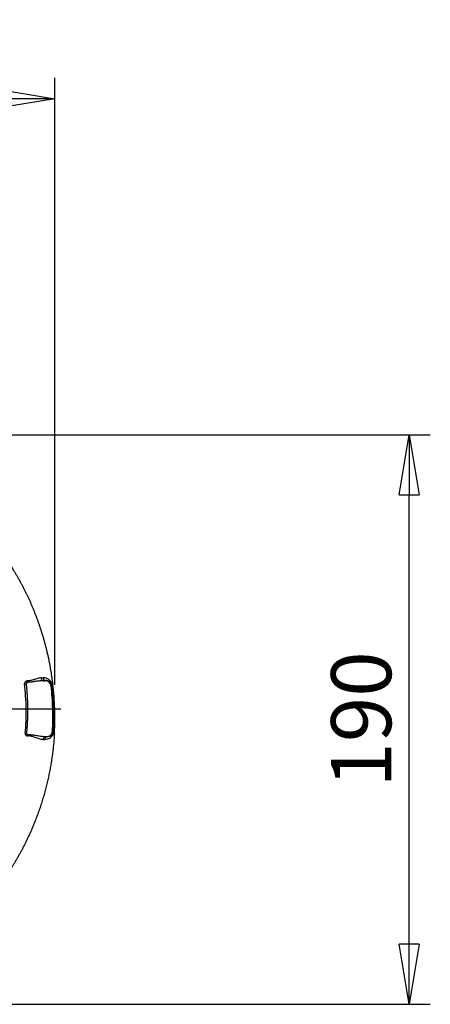
# Model space of a CAD drawing. Extents: x 0 to 210, y 0 to 297.
# Drawn here: x 96 to 113, y 106 to 147 of the extents above; entities that cross this region are included whole.
import ezdxf

# ---------------------------------------------------------------- set-up
doc = ezdxf.new("R2010")
doc.units = 0
doc.linetypes.add('CENTER2', pattern=[28.575, 19.05, -3.175, 3.175, -3.175])
doc.layers.get('0').update_dxf_attribs({"color": 3, "linetype": 'CONTINUOUS'})
doc.layers.get('DEFPOINTS').update_dxf_attribs({"linetype": 'CONTINUOUS'})
doc.layers.add('1', color=3, linetype='CONTINUOUS')
doc.styles.add('MIRCO', font='txt')
doc.dimstyles.new('MIRCO', dxfattribs={"dimtxt": 2.5, "dimasz": 2.5, "dimexe": 0.875, "dimexo": 1, "dimgap": 0.75, "dimtad": 1, "dimzin": 12, "dimtxsty": 'MIRCO', "dimblk": 'CLOSED', "dimcen": 0.09, "dimclrt": 7, "dimazin": 3, "dimtfac": 0.8, "dimtdec": 3, "dimtmove": 0, "dimatfit": 3, "dimtolj": 1})

# ---------------------------------------------------------------- blocks, each defined once
blk = doc.blocks.new('_CLOSED')
at = {"color": 0, "linetype": 'BYBLOCK'}
for p, q in [((-1, 0.166667), (0, 0)), ((-1, 0.166667), (-1, -0.166667)), ((0, 0), (-1, -0.166667)), ((0, 0), (-1, 0))]:
    blk.add_line(p, q, dxfattribs=at)
blk = doc.blocks.new('*D22')
at = {"layer": '1', "color": 0, "linetype": 'CONTINUOUS'}
for p, q in [((65.479, 123.416), (65.479, 144.218)), ((97.291, 118.926), (97.291, 144.218)), ((67.979, 143.343), (94.791, 143.343))]:
    blk.add_line(p, q, dxfattribs=at)
at = {"layer": 'DEFPOINTS', "color": 0}
for p in [(97.291, 143.343), (65.479, 122.416), (97.291, 117.926)]:
    blk.add_point(p, dxfattribs=at)
at = {"layer": '1', "color": 0, "xscale": 2.5, "yscale": 2.5, "zscale": 2.5, "rotation": 180}
blk.add_blockref('_CLOSED', (65.479, 143.343), dxfattribs=at)
at = {"layer": '1', "color": 0, "xscale": 2.5, "yscale": 2.5, "zscale": 2.5}
blk.add_blockref('_CLOSED', (97.291, 143.343), dxfattribs=at)
at = {"layer": '1', "color": 0, "insert": (81.385, 145.343), "char_height": 2.5, "attachment_point": 5, "style": 'MIRCO'}
blk.add_mtext('\\A1;255', dxfattribs=at)
blk = doc.blocks.new('*D23')
at = {"layer": '1', "color": 0, "linetype": 'CONTINUOUS'}
for p, q in [((86.479, 129.343), (112.918, 129.343)), ((112.043, 108.113), (112.043, 126.843)), ((86.479, 105.613), (112.918, 105.613))]:
    blk.add_line(p, q, dxfattribs=at)
at = {"layer": 'DEFPOINTS', "color": 0}
for p in [(85.479, 129.343), (112.043, 129.343), (85.479, 105.613)]:
    blk.add_point(p, dxfattribs=at)
at = {"layer": '1', "color": 0, "xscale": 2.5, "yscale": 2.5, "zscale": 2.5}
for p, rotation in [((112.043, 129.343), 90), ((112.043, 105.613), 270)]:
    blk.add_blockref('_CLOSED', p, dxfattribs=dict(at, rotation=rotation))
at = {"layer": '1', "color": 0, "insert": (110.043, 117.478), "char_height": 2.5, "attachment_point": 5, "rotation": 90, "style": 'MIRCO'}
blk.add_mtext('\\A1;190', dxfattribs=at)
blk = doc.blocks.new('E', base_point=(-185.2309, 174.9494))
at = {"layer": '1', "color": 0, "linetype": 'CONTINUOUS'}
for p, q in [((96.8044, 119.0947), (96.8938, 119.0947)), ((96.8974, 119.0987), (96.8938, 119.0947)), ((96.0339, 118.9615), (96.1132, 118.9699)), ((97.1786, 118.9147), (97.1419, 118.8727)), ((97.2386, 116.9537), (97.2, 116.9953)), ((96.1267, 116.8827), (96.0617, 116.8888)), ((96.811, 116.6393), (96.8727, 116.637)), ((96.8841, 116.7579), (96.9534, 116.755)), ((96.9506, 116.7579), (96.8841, 116.7579)), ((96.9534, 116.755), (96.9506, 116.7579))]:
    blk.add_line(p, q, dxfattribs=at)
at = {"layer": '1', "color": 0, "linetype": 'CENTER2'}
blk.add_line((64.1908, 117.9263), (97.5412, 117.9263), dxfattribs=at)
at = {"layer": '1', "color": 0, "linetype": 'CONTINUOUS'}
for centre, radius, start, end in [((96.5239, 127.0052), 7.799, 271.53455, 272.14206), ((96.4273, 128.9949), 9.9073, 272.18116, 272.71927), ((96.8935, 118.8447), 0.25, 6.43931, 89.92745), ((84.9843, 117.6916), 11.1223, 1.21047, 6.55582), ((85.4848, 117.5729), 11.7294, 1.71471, 6.36256), ((85.3094, 117.5358), 11.9491, 1.87544, 6.62685), ((85.3228, 117.5419), 11.936, 1.84544, 6.60603), ((85.4849, 117.5729), 11.8109, 1.7147, 6.72453), ((85.7302, 117.8312), 10.3744, 354.78849, 0.52697), ((85.4849, 117.5729), 11.7293, 357.17715, 1.7147), ((85.0461, 117.6092), 12.2101, 356.92248, 1.48263), ((85.1196, 117.5992), 12.1374, 356.94964, 1.53643), ((85.485, 117.5729), 11.8108, 356.79211, 1.71471), ((96.9503, 117.0079), 0.25, 270.07795, 357.09451)]:
    blk.add_arc(centre, radius, start, end, dxfattribs=at)
at = {"layer": '1', "color": 0, "linetype": 'CONTINUOUS', "extrusion": (0, 0, -1)}
for centre, major_axis, ratio, start_param, end_param in [((96.18, 119.0878), (-0.0023, 0.125), 0.0097975, 4.221245, 4.7042465), ((96.8044, 119.2195), (-0.0048, 0.1249), 0.5769101, 3.2078487, 4.649985), ((97.3632, 116.9471), (-0.1248, 0.0068), 0.0277457, 6.1364548, 6.2290497), ((96.8841, 116.6331), (0.0049, 0.1249), 0.5867142, 4.7389931, 6.2163547)]:
    blk.add_ellipse(centre, major_axis=major_axis, ratio=ratio, start_param=start_param, end_param=end_param, dxfattribs=at)
at = {"layer": '1', "color": 0, "linetype": 'CONTINUOUS'}
for centre, major_axis, ratio, start_param, end_param in [((97.3026, 118.9289), (-0.1242, -0.0144), 0.0273112, 6.153469, 6.2290599), ((96.1863, 116.7894), (-0.0087, 0.1247), 0.028024, 4.7047273, 5.0941642), ((96.9534, 116.6302), (-0.0057, -0.1249), 0.6473068, 3.2126005, 4.6877044)]:
    blk.add_ellipse(centre, major_axis=major_axis, ratio=ratio, start_param=start_param, end_param=end_param, dxfattribs=at)
for points, degree, knots in [([(97.2145, 118.9559), (97.0919, 119.9959), (96.8617, 121.0235), (96.5252, 122.0258), (96.0859, 122.9892), (95.5499, 123.9003), (94.8557, 124.8411), (94.0649, 125.691), (93.9847, 125.7752), (93.9036, 125.8585), (93.8216, 125.9408), (93.6349, 126.1237), (93.4435, 126.3016), (93.3357, 126.3988), (93.2265, 126.4944), (93.1159, 126.5883), (92.7065, 126.9257), (92.2794, 127.2399), (91.9603, 127.4557), (91.6331, 127.6586), (91.2984, 127.8481), (90.7477, 128.1318), (90.1808, 128.3794), (89.9633, 128.4682), (89.7438, 128.5517), (89.5224, 128.6298), (89.2667, 128.7132), (89.0089, 128.7893), (88.976, 128.7989), (88.9431, 128.8084), (88.9101, 128.8178), (88.873, 128.8282), (88.836, 128.8384), (88.832, 128.8398), (88.8281, 128.8411), (88.8241, 128.8423), (88.8201, 128.8435), (88.8161, 128.8447)], 7, [0.02270523, 0.02270523, 0.02270523, 0.02270523, 0.02270523, 0.02270523, 0.02270523, 0.02270523, 0.18384564, 0.18384564, 0.18384564, 0.18384564, 0.18384564, 0.20177796, 0.20177796, 0.20177796, 0.20177796, 0.20177796, 0.224202, 0.224202, 0.224202, 0.224202, 0.224202, 0.2838, 0.2838, 0.2838, 0.2838, 0.2838, 0.320298, 0.320298, 0.320298, 0.320298, 0.320298, 0.3256341, 0.3256341, 0.3256341, 0.3256341, 0.3256341, 0.32628357, 0.32628357, 0.32628357, 0.32628357, 0.32628357, 0.32628357, 0.32628357, 0.32628357]), ([(96.1788, 119.0868), (96.1661, 119.086), (96.1406, 119.0824), (96.1023, 119.0707), (96.0731, 119.0537), (96.054, 119.0346), (96.043, 119.0172), (96.0365, 119.0004), (96.0337, 118.9855), (96.0331, 118.9744), (96.0334, 118.9668), (96.0337, 118.9633), (96.0339, 118.9615)], 3, [0, 0, 0, 0, 0.2203143, 0.4406286, 0.7351875, 0.9613092, 1.1623714, 1.3548502, 1.5454834, 1.6752924, 1.7403114, 1.8054692, 1.8054692, 1.8054692, 1.8054692]), ([(96.18, 119.0289), (96.1688, 119.0288), (96.1476, 119.0257), (96.125, 119.0138), (96.1117, 118.9949), (96.1113, 118.9792), (96.1132, 118.9699)], 3, [0, 0, 0, 0, 0.18159109, 0.34364339, 0.54331888, 0.84391743, 0.84391743, 0.84391743, 0.84391743]), ([(96.7328, 119.209), (96.6869, 119.2077), (96.608, 119.1933), (96.5013, 119.1615), (96.4238, 119.1365), (96.3498, 119.1137), (96.2706, 119.0935), (96.2094, 119.0869), (96.1788, 119.0868)], 3, [0, 0, 0, 0, 1.3484862, 2.2240948, 2.8811365, 3.3843183, 4.1261447, 4.8601782, 4.8601782, 4.8601782, 4.8601782]), ([(96.8044, 119.0947), (96.7493, 119.0937), (96.6601, 119.0853), (96.5395, 119.0684), (96.4561, 119.0558), (96.3726, 119.0437), (96.2833, 119.033), (96.2144, 119.0292), (96.18, 119.0289)], 3, [0, 0, 0, 0, 1.5171441, 2.3421119, 3.0340183, 3.5639004, 4.3450904, 5.1180739, 5.1180739, 5.1180739, 5.1180739]), ([(97.1795, 118.9151), (97.1789, 118.9195), (97.1778, 118.9271), (97.1757, 118.9384), (97.1736, 118.9474), (97.1702, 118.9597), (97.1653, 118.9747), (97.1573, 118.9949), (97.1484, 119.0135), (97.1368, 119.0344), (97.1231, 119.0559), (97.1, 119.0862), (97.0735, 119.1139), (97.0382, 119.1432), (96.9958, 119.171), (96.9233, 119.2028), (96.8581, 119.2132), (96.8154, 119.2116)], 3, [0, 0, 0, 0, 0.0985064, 0.1712761, 0.2949146, 0.3741696, 0.5900846, 0.8706335, 1.2251418, 1.4367919, 1.8635399, 2.2905842, 3.0276637, 3.4395486, 4.141468, 5.0154371, 6.4067784, 6.4067784, 6.4067784, 6.4067784]), ([(96.8154, 119.2116), (96.8172, 119.192), (96.8272, 119.153), (96.8578, 119.1108), (96.8843, 119.0995), (96.8974, 119.0987)], 3, [0, 0, 0, 0, 0.4738282, 0.947648, 1.4214595, 1.4214595, 1.4214595, 1.4214595]), ([(97.1786, 118.9147), (97.1783, 118.9177), (97.1775, 118.9228), (97.1759, 118.9302), (97.1742, 118.9361), (97.1716, 118.9442), (97.1677, 118.9539), (97.1606, 118.9685), (97.1525, 118.9817), (97.1422, 118.9962), (97.1311, 119.0097), (97.1138, 119.0272), (97.0944, 119.0432), (97.0686, 119.0603), (97.0375, 119.0765), (96.9821, 119.0956), (96.9323, 119.1012), (96.8974, 119.0987)], 3, [0, 0, 0, 0, 0.09623, 0.167318, 0.2880993, 0.3655228, 0.5764481, 0.8505136, 1.2999801, 1.5075354, 1.9248989, 2.3415625, 2.957696, 3.3600625, 4.0457609, 4.806772, 6.2587212, 6.2587212, 6.2587212, 6.2587212]), ([(96.1737, 117.9271), (96.1737, 117.9271), (96.1736, 117.9384), (96.1733, 117.9608), (96.1728, 117.9944), (96.1722, 118.028), (96.1715, 118.0615), (96.1707, 118.0951), (96.1698, 118.1286), (96.1688, 118.1622), (96.1677, 118.1957), (96.1665, 118.2292), (96.1652, 118.2628), (96.1638, 118.2963), (96.1622, 118.3299), (96.1606, 118.3634), (96.1589, 118.3969), (96.157, 118.4305), (96.1551, 118.464), (96.153, 118.4978), (96.1509, 118.5318), (96.1486, 118.5661), (96.1461, 118.6004), (96.1436, 118.6347), (96.141, 118.669), (96.1383, 118.7033), (96.1355, 118.7364), (96.1328, 118.7685), (96.13, 118.7995), (96.1272, 118.8305), (96.1242, 118.8615), (96.1212, 118.8925), (96.1176, 118.9287), (96.1149, 118.9544), (96.1132, 118.9699)], 3, [-0.0018145, -0.0018145, -0.0018145, -0.0018145, 0, 0.268487, 0.536974, 0.805461, 1.073948, 1.342435, 1.610922, 1.879409, 2.1478959, 2.4163829, 2.6848699, 2.9533569, 3.2220088, 3.4906607, 3.7593126, 4.0279645, 4.2966164, 4.5652683, 4.8403211, 5.1153739, 5.3904268, 5.6654796, 5.9405324, 6.2155853, 6.4906381, 6.7394711, 6.988304, 7.237137, 7.4861689, 7.7352009, 7.9842329, 8.3598049, 8.3598049, 8.3598049, 8.3598049]), ([(96.1267, 116.8827), (96.1277, 116.8935), (96.1296, 116.9149), (96.1325, 116.9471), (96.1353, 116.9794), (96.138, 117.0116), (96.1406, 117.0439), (96.1432, 117.0761), (96.1456, 117.1083), (96.1479, 117.1406), (96.1501, 117.1728), (96.1523, 117.2051), (96.1543, 117.2374), (96.1562, 117.2697), (96.1581, 117.302), (96.1598, 117.3343), (96.1614, 117.3666), (96.1629, 117.3989), (96.1644, 117.4313), (96.1657, 117.4639), (96.1669, 117.4967), (96.168, 117.5294), (96.1691, 117.5622), (96.17, 117.595), (96.1708, 117.6279), (96.1715, 117.661), (96.1722, 117.6942), (96.1727, 117.7274), (96.1731, 117.7607), (96.1734, 117.7939), (96.1737, 117.8271), (96.1738, 117.8604), (96.1738, 117.8936), (96.1738, 117.9158), (96.1737, 117.927), (96.1737, 117.9271)], 3, [0, 0, 0, 0, 0.2603686, 0.5207372, 0.7794927, 1.0382482, 1.2968245, 1.5554007, 1.813977, 2.0725532, 2.3314268, 2.5903004, 2.8491741, 3.1078345, 3.366495, 3.6251554, 3.8838159, 4.1424763, 4.4011368, 4.6633747, 4.9256126, 5.1878505, 5.4500885, 5.7123264, 5.9745643, 6.2404508, 6.5063374, 6.7722239, 7.0381104, 7.3039969, 7.5698835, 7.83577, 8.1016565, 8.3675431, 8.369362, 8.369362, 8.369362, 8.369362]), ([(97.2397, 116.9533), (97.2395, 116.9487), (97.2387, 116.9392), (97.2367, 116.9246), (97.2344, 116.9129), (97.2311, 116.8986), (97.2267, 116.8835), (97.2181, 116.8595), (97.207, 116.8351), (97.193, 116.8101), (97.1787, 116.7885), (97.1569, 116.7601), (97.1303, 116.7325), (97.0935, 116.7025), (97.0513, 116.6757), (96.9792, 116.6451), (96.9157, 116.6351), (96.8727, 116.637)], 3, [0, 0, 0, 0, 0.1012849, 0.2133973, 0.3767896, 0.4618104, 0.6964074, 0.9479697, 1.4486125, 1.790405, 2.1340667, 2.5230753, 3.2745838, 3.6950725, 4.4171819, 5.2101691, 6.5900483, 6.5900483, 6.5900483, 6.5900483]), ([(97.2386, 116.9537), (97.2384, 116.9506), (97.2378, 116.9442), (97.2363, 116.9345), (97.2344, 116.9268), (97.2317, 116.9175), (97.2281, 116.9077), (97.2212, 116.8922), (97.2123, 116.8765), (97.2011, 116.8605), (97.1898, 116.8468), (97.1726, 116.8287), (97.1518, 116.8113), (97.1232, 116.7925), (97.0905, 116.776), (97.035, 116.7577), (96.9863, 116.7527), (96.9534, 116.755)], 3, [0, 0, 0, 0, 0.098317, 0.207144, 0.3657484, 0.4482778, 0.6760003, 0.920191, 1.4061633, 1.7379402, 2.0715314, 2.4491408, 3.1786275, 3.5867945, 4.2877436, 5.0574936, 6.3969378, 6.3969378, 6.3969378, 6.3969378]), ([(97.2773, 116.912), (97.2263, 116.0016), (97.0932, 115.096), (96.8788, 114.2041), (96.5848, 113.3346), (96.2139, 112.4958), (95.6721, 111.5187), (95.0283, 110.6095), (94.9086, 110.4474), (94.7856, 110.2877), (94.6595, 110.1304), (94.4774, 109.9123), (94.2892, 109.6993), (94.234, 109.6379), (94.1783, 109.5769), (94.1221, 109.5164), (93.8921, 109.2726), (93.6541, 109.0363), (93.4705, 108.8623), (93.2828, 108.6927), (93.0909, 108.5277), (92.6245, 108.1456), (92.1365, 107.7903), (91.8465, 107.5934), (91.5499, 107.4062), (91.247, 107.229), (90.2698, 106.6998), (89.2381, 106.2741), (88.5109, 106.0338), (87.7666, 105.8463), (87.0099, 105.7132), (85.6817, 105.5781), (84.3459, 105.6113), (83.7794, 105.6559), (83.2157, 105.7309), (82.6566, 105.8362), (81.5683, 106.1026), (80.514, 106.4826), (80.0048, 106.6969), (79.5073, 106.9375), (79.0233, 107.2037), (78.4583, 107.5541), (77.9172, 107.9387), (77.8259, 108.0051), (77.7354, 108.0725), (77.6455, 108.1407), (77.5277, 108.2324), (77.411, 108.3257), (77.3826, 108.3486), (77.3542, 108.3716), (77.326, 108.3947), (77.2829, 108.4302), (77.2399, 108.466), (77.225, 108.4784), (77.2101, 108.4909), (77.1953, 108.5034), (77.0961, 108.5866), (76.9969, 108.6697), (76.9128, 108.7406), (76.8284, 108.8111), (76.7442, 108.8819), (76.66, 108.9526), (76.5757, 109.0233)], 7, [0.03568095, 0.03568095, 0.03568095, 0.03568095, 0.03568095, 0.03568095, 0.03568095, 0.03568095, 0.2601312, 0.2601312, 0.2601312, 0.2601312, 0.2601312, 0.30968, 0.30968, 0.30968, 0.30968, 0.30968, 0.32996356, 0.32996356, 0.32996356, 0.32996356, 0.32996356, 0.392, 0.392, 0.392, 0.392, 0.392, 0.47768, 0.47768, 0.47768, 0.47768, 0.47768, 0.66316446, 0.66316446, 0.66316446, 0.66316446, 0.66316446, 0.8, 0.8, 0.8, 0.8, 0.8, 0.9328, 0.9328, 0.9328, 0.9328, 0.9328, 0.96, 0.96, 0.96, 0.96, 0.96, 0.9688, 0.9688, 0.9688, 0.9688, 0.9688, 0.97348, 0.97348, 0.97348, 0.97348, 0.97348, 1, 1, 1, 1, 1, 1, 1, 1]), ([(96.0617, 116.8888), (96.0615, 116.8868), (96.0613, 116.8833), (96.0615, 116.877), (96.0622, 116.8709), (96.0642, 116.8605), (96.0686, 116.8488), (96.0793, 116.8321), (96.0967, 116.8146), (96.127, 116.7989), (96.1605, 116.7907), (96.1802, 116.7888), (96.1899, 116.7887)], 3, [0, 0, 0, 0, 0.0712947, 0.1424348, 0.2135351, 0.2847207, 0.5055166, 0.6188204, 0.88136, 1.1565208, 1.3273688, 1.4982168, 1.4982168, 1.4982168, 1.4982168]), ([(96.1267, 116.8827), (96.1253, 116.8755), (96.1262, 116.8628), (96.1383, 116.8475), (96.1586, 116.8378), (96.1766, 116.8357), (96.1863, 116.8361)], 3, [0, 0, 0, 0, 0.23921956, 0.41707544, 0.54728652, 0.70898321, 0.70898321, 0.70898321, 0.70898321]), ([(96.8841, 116.7579), (96.85, 116.7586), (96.7869, 116.763), (96.69, 116.7749), (96.5971, 116.7893), (96.5066, 116.8046), (96.4288, 116.8173), (96.3621, 116.8269), (96.3046, 116.8333), (96.2454, 116.8368), (96.2072, 116.8368), (96.1864, 116.8361)], 3, [0, 0, 0, 0, 0.9479492, 1.6939559, 2.507144, 3.2912368, 3.9272417, 4.3851004, 4.8667039, 5.2538703, 5.7227085, 5.7227085, 5.7227085, 5.7227085]), ([(96.811, 116.6393), (96.7834, 116.6402), (96.7306, 116.6474), (96.6447, 116.6693), (96.5591, 116.6978), (96.4751, 116.7288), (96.4015, 116.7551), (96.342, 116.7734), (96.2907, 116.7848), (96.2426, 116.7908), (96.2085, 116.7903), (96.1899, 116.7887)], 3, [0, 0, 0, 0, 0.8210821, 1.5265791, 2.3963035, 3.1457317, 3.753619, 4.3046942, 4.6515477, 5.0215975, 5.4697085, 5.4697085, 5.4697085, 5.4697085])]:
    blk.add_open_spline(points, degree=degree, knots=knots, dxfattribs=at)
dim = blk.add_linear_dim(base=(97.2905, 143.3434), p1=(65.4787, 122.4165), p2=(97.2905, 117.9263), dimstyle='MIRCO', override={"dimlfac": 8, "dimrnd": 5, "dimpost": '', "dimclrt": 0}, dxfattribs=at)
dim.commit()
dim.dimension.update_dxf_attribs({"geometry": '*D22', "text_midpoint": (81.3846, 145.3434)})
dim = blk.add_aligned_dim(p1=(85.4787, 105.6135), p2=(85.4787, 129.3434), distance=-26.5644, dimstyle='MIRCO', override={"dimlfac": 8, "dimrnd": 5, "dimpost": '', "dimclrt": 0}, dxfattribs=at)
dim.commit()
dim.dimension.update_dxf_attribs({"geometry": '*D23', "text_midpoint": (110.0431, 117.4784)})

msp = doc.modelspace()

# ---------------------------------------------------------------- block references
at = {"layer": '1', "color": 3, "linetype": 'CONTINUOUS'}
msp.add_blockref('E', (-185.231, 174.949), dxfattribs=at)

doc.saveas('drawing.dxf')
